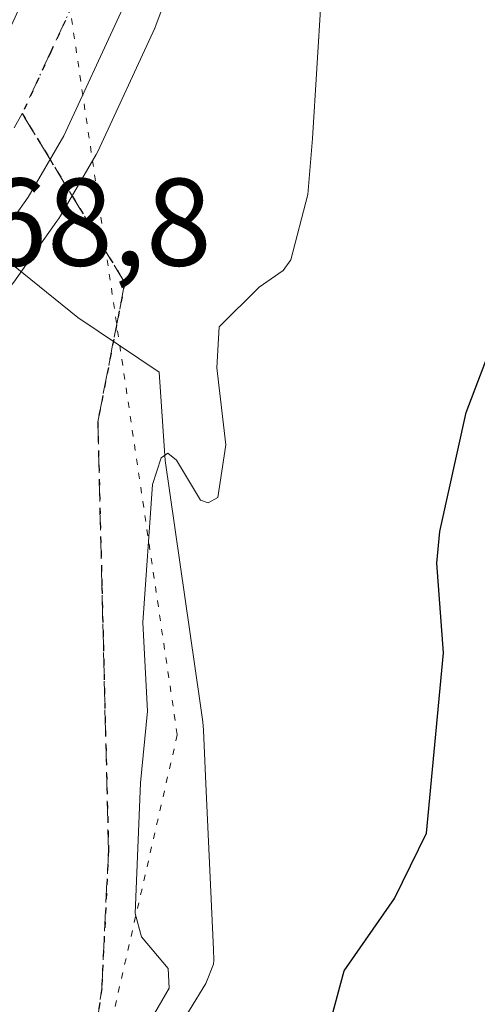
# Model space of a CAD drawing. Units: metres. Extents: x 671798 to 675283, y 4749087 to 4751486.
# Drawn here: x 672120 to 672157, y 4751021 to 4751100 of the extents above; entities that cross this region are included whole.
import ezdxf

# ---------------------------------------------------------------- set-up
doc = ezdxf.new("R2010")
doc.units = ezdxf.units.M
doc.header["$MEASUREMENT"] = 0
for name, pattern in [('DGN Style 3', [2.307223458686699, 1.648016756204785, -0.6592067024819142]), ('DGN Style 4', [2.6384748266838614, 1.318413404963828, -0.6592067024819142, 0.001648016756204785, -0.6592067024819142]), ('DGN Style 5', [1.1536117293433497, 0.4944050268614355, -0.6592067024819142])]:
    doc.linetypes.add(name, pattern=pattern)
for name, color, linetype, lineweight in [('Arbolado forestal CxS', 92, 'Continuous', 0), ('Carretera de calzada única Cxs', 7, 'Continuous', 13), ('Carretera de calzada única eje', 7, 'DGN Style 4', 0), ('Curva de nivel maestra', 30, 'Continuous', 30), ('Curva de nivel normal', 30, 'Continuous', 0), ('Espacio natural protegido', 121, 'Continuous', 13), ('Espacio natural protegido CxS', 121, 'Continuous', 0), ('Núcleo urbano CxS', 7, 'Continuous', 0), ('Ruta', 7, 'DGN Style 5', 30), ('Rótulo de punto de cota en construcción', 7, 'Continuous', 0), ('Senda', 7, 'DGN Style 3', 0), ('Senda no paivmentada conexión', 7, 'DGN Style 3', 0), ('Vía pecuaria eje', 92, 'DGN Style 5', 0)]:
    doc.layers.add(name, color=color, linetype=linetype, lineweight=lineweight)
doc.styles.add('Style-Arial', font='txt')

# ---------------------------------------------------------------- blocks, each defined once
blk = doc.blocks.new('*U14')
at = {"layer": 'Arbolado forestal CxS', "color": 92, "linetype": 'Continuous', "lineweight": 0}
blk.add_polyline3d([(672119.8696999997, 4751078.588099999, 868.5669999999956), (672121.2690000003, 4751080.567100001, 868.8377000000038), (672123.3323999997, 4751083.4889, 869.1331000000064), (672123.4737000001, 4751083.689300001, 869.1385000000009), (672123.6266999999, 4751083.917500001, 869.1444000000047), (672126.4867000004, 4751088.8475, 869.2155000000058), (672126.6123000003, 4751089.089299999, 869.2201999999961), (672131.2023, 4751098.999299999, 869.3502000000008), (672131.2925000006, 4751099.2159, 869.3487000000023), (672134.7858999996, 4751108.6249, 869.5498999999982)], dxfattribs=at)

msp = doc.modelspace()

# ---------------------------------------------------------------- linework, layer by layer
at = {"layer": 'Arbolado forestal CxS', "color": 92, "linetype": 'Continuous', "lineweight": 0}
msp.add_polyline3d([(672134.7858999996, 4751108.6249, 869.5498999999982), (672131.2925000006, 4751099.2159, 869.3487000000023), (672131.2023, 4751098.999299999, 869.3502000000008), (672126.6123000003, 4751089.089299999, 869.2201999999961), (672126.4867000004, 4751088.8475, 869.2155000000058), (672123.6266999999, 4751083.917500001, 869.1444000000047), (672123.4737000001, 4751083.689300001, 869.1385000000009), (672123.3323999997, 4751083.4889, 869.1331000000064), (672121.2690000003, 4751080.567100001, 868.8377000000038), (672119.8696999997, 4751078.588099999, 868.5669999999956), (672119.7632999998, 4751078.446900001, 868.5476000000054), (672114.3833, 4751071.716700001, 865.1889999999986), (672112.7317000005, 4751069.650900001, 864.6634999999952)], dxfattribs=at)
at = {"layer": 'Carretera de calzada única Cxs', "color": 7, "linetype": 'Continuous', "lineweight": 13}
for points in [[(672151.8000999996, 4751264.200099999, 870.8518000000041), (672145.3400999998, 4751255.110099999, 870.8735000000015), (672140.3901000004, 4751247.550100001, 870.6806999999973), (672136.5401, 4751239.720100001, 871.3160000000062), (672133.9901000002, 4751233.220100001, 873.3178999999947), (672132.3901000004, 4751227.790100001, 871.7201999999961), (672131.1801000005, 4751221.540100001, 872.8025000000052), (672130.7600999996, 4751217.300100001, 873.0393999999943), (672130.7701000003, 4751210.520099999, 872.2295000000014), (672131.0100999996, 4751200.6501, 871.0341999999946), (672136.4700999996, 4751142.720100001, 870.2446000000054), (672136.5601000005, 4751137.710100001, 870.4928000000073), (672135.8901000004, 4751126.870100001, 870.1043000000063), (672134.6700999998, 4751118.950099999, 869.9921000000032), (672131.9700999996, 4751109.6601, 869.5133999999963), (672128.4801000003, 4751100.2601, 869.4878999999928), (672123.8901000004, 4751090.350099999, 869.3077000000048), (672121.0301000001, 4751085.420100001, 869.5663999999962), (672118.8201000001, 4751082.300100001, 870.2580000000017)], [(672128.4801000003, 4751100.2601, 869.4878999999928), (672123.8901000004, 4751090.350099999, 869.3077000000048), (672121.0301000001, 4751085.420100001, 869.5663999999962), (672118.8201000001, 4751082.300100001, 870.2580000000017), (672118.0601000005, 4751087.8301, 869.1515000000073), (672117.2001, 4751093.940099999, 868.9833999999975), (672121.4801000003, 4751103.1801, 869.4551000000066)]]:
    msp.add_polyline3d(points, dxfattribs=at)
at = {"layer": 'Carretera de calzada única eje', "color": 7, "linetype": 'DGN Style 4', "lineweight": 0, "extrusion": (-0.8582037214871305, 0.4931109881568481, 0.1425760350992284), "elevation": 1766123.314438826, "flags": 128}
msp.add_lwpolyline([(-4454341.187055969, -253527.763959138), (-4454338.288339984, -253527.8113432208), (-4454336.214482129, -253527.7854789879)], dxfattribs=at)
at = {"layer": 'Carretera de calzada única eje', "color": 7, "linetype": 'DGN Style 4', "lineweight": 0}
msp.add_polyline3d([(672124.9801000003, 4751101.720100001, 869.312300000005), (672122.8400999998, 4751097.100099999, 869.297900000005), (672120.5401, 4751092.140100001, 869.1728000000004)], dxfattribs=at)
at = {"layer": 'Curva de nivel maestra', "color": 30, "linetype": 'Continuous', "lineweight": 30, "elevation": 875, "flags": 128}
msp.add_lwpolyline([(672145.4500000002, 4751019.5601), (672146.4299999997, 4751023.220100001), (672150.4800000006, 4751029.050100001), (672153.0499999998, 4751034.300100001), (672154.4299999997, 4751048.780099999), (672153.8700000001, 4751055.9901), (672154.1200000001, 4751058.550100001), (672156.2300000006, 4751068.100099999), (672158.5599999997, 4751074.170100001)], dxfattribs=at)
at = {"layer": 'Curva de nivel normal', "color": 30, "linetype": 'Continuous', "lineweight": 0, "elevation": 870, "flags": 128}
msp.add_lwpolyline([(672144.5800000001, 4751101.4), (672143.8799999999, 4751090.130000001), (672143.5099999999, 4751085.640000001), (672142.1399999997, 4751080.369999999), (672141.5300000003, 4751079.51), (672139.5999999996, 4751078.189999999), (672136.3899999997, 4751074.99), (672136.2000000002, 4751071.689999999), (672136.9100000003, 4751065.52), (672136.2800000003, 4751061.279999999), (672135.4800000006, 4751060.84), (672134.8799999999, 4751061.050000001), (672132.9500000002, 4751064.27), (672132.25, 4751064.84), (672131.7100000001, 4751064.460000001), (672131.0099999999, 4751062.32), (672130.2400000002, 4751051.220000001), (672130.6100000005, 4751044.09), (672130.0499999998, 4751038.34), (672129.6100000005, 4751027.84), (672130.1299999999, 4751025.960000001), (672132.2699999996, 4751023.430000001), (672132.3499999996, 4751021.850000001), (672130.8700000001, 4751019.279999999)], dxfattribs=at)
at = {"layer": 'Espacio natural protegido', "color": 121, "linetype": 'Continuous', "lineweight": 13, "flags": 128}
msp.add_lwpolyline([(672131.3614000018, 4751015.793099998), (672135.313400001, 4751022.210999999), (672135.9347000021, 4751023.759900001), (672135.9382000011, 4751024.094800001), (672135.9234000013, 4751024.931999999), (672135.3156000007, 4751038.251700002), (672135.1186000003, 4751042.568499999), (672135.0734000021, 4751043.2347), (672134.8281000014, 4751044.937300002), (672132.0432000012, 4751064.259999999), (672131.5487000018, 4751071.338300001), (672125.0204000019, 4751075.746600003), (672116.8664000004, 4751082.312600002), (672115.7577000014, 4751083.205399998), (672109.3569000007, 4751087.675300002), (672111.1739000018, 4751089.9493), (672118.2817000024, 4751100.123500002)], dxfattribs=at)
at = {"layer": 'Espacio natural protegido CxS', "color": 121, "linetype": 'Continuous', "lineweight": 0, "flags": 128}
msp.add_lwpolyline([(672118.2816999995, 4751100.123500001), (672111.1738999989, 4751089.949300001), (672109.3569000004, 4751087.6753), (672115.7577000008, 4751083.205399998), (672116.8663999999, 4751082.312600001), (672125.020399999, 4751075.746600001), (672131.5487000011, 4751071.3383), (672132.0432000007, 4751064.26), (672134.8280999986, 4751044.937300002), (672135.0733999992, 4751043.2347), (672135.1185999997, 4751042.568499999), (672135.3156000001, 4751038.251700001), (672135.9234000007, 4751024.931999999), (672135.9382000006, 4751024.0948), (672135.9346999992, 4751023.7599), (672135.3134000006, 4751022.210999998), (672131.3613999989, 4751015.793099999)], dxfattribs=at)
at = {"layer": 'Núcleo urbano CxS', "color": 7, "linetype": 'Continuous', "lineweight": 0}
for points in [[(672134.7858999996, 4751108.6249, 869.5498999999982), (672131.2925000006, 4751099.2159, 869.3487000000023), (672131.2023, 4751098.999299999, 869.3502000000008), (672126.6123000003, 4751089.089299999, 869.2201999999961), (672126.4867000004, 4751088.8475, 869.2155000000058), (672123.6266999999, 4751083.917500001, 869.1444000000047), (672123.4737000001, 4751083.689300001, 869.1385000000009), (672123.3323999997, 4751083.4889, 869.1331000000064), (672121.2690000003, 4751080.567100001, 868.8377000000038), (672119.8696999997, 4751078.588099999, 868.5669999999956), (672119.7632999998, 4751078.446900001, 868.5476000000054), (672114.3833, 4751071.716700001, 865.1889999999986), (672112.7317000005, 4751069.650900001, 864.6634999999952)], [(672134.7858999996, 4751108.6249, 869.5498999999982), (672131.2925000006, 4751099.2159, 869.3487000000023), (672131.2023, 4751098.999299999, 869.3502000000008), (672126.6123000003, 4751089.089299999, 869.2201999999961), (672126.4867000004, 4751088.8475, 869.2155000000058), (672123.6266999999, 4751083.917500001, 869.1444000000047), (672123.4737000001, 4751083.689300001, 869.1385000000009), (672123.3323999997, 4751083.4889, 869.1331000000064), (672121.2690000003, 4751080.567100001, 868.8377000000038), (672119.8696999997, 4751078.588099999, 868.5669999999956)]]:
    msp.add_polyline3d(points, dxfattribs=at)
at = {"layer": 'Ruta', "color": 7, "linetype": 'DGN Style 5', "lineweight": 30}
msp.add_polyline3d([(672124.9801000003, 4751101.720100001, 869.312300000005), (672122.8400999998, 4751097.100099999, 869.297900000005), (672120.5401, 4751092.140100001, 869.1728000000004), (672122.7822000004, 4751088.440400001, 869.2128999999987), (672128.7880999995, 4751078.530099999, 871.466499999995), (672126.6161000002, 4751067.3639, 879.4627999999939), (672126.9501, 4751054.034499999, 882.3478999999934), (672127.2377000004, 4751042.5507, 876.0025000000023), (672127.4785000002, 4751032.9419, 881.367499999993), (672126.9354999998, 4751021.8167, 882.6986999999936), (672125.5569000002, 4751011.778700001, 885.306500000006)], dxfattribs=at)
at = {"layer": 'Senda', "color": 7, "linetype": 'DGN Style 3', "lineweight": 0}
msp.add_polyline3d([(672125.5569000002, 4751011.778700001, 885.306500000006), (672126.9354999998, 4751021.8167, 882.6986999999936), (672127.4785000002, 4751032.9419, 881.367499999993), (672127.2377000004, 4751042.5507, 876.0025000000023), (672126.9501, 4751054.034499999, 882.3478999999934), (672126.6161000002, 4751067.3639, 879.4627999999939), (672128.7880999995, 4751078.530099999, 871.466499999995), (672122.7822000004, 4751088.440400001, 869.2128999999987)], dxfattribs=at)
at = {"layer": 'Senda no paivmentada conexión', "color": 7, "linetype": 'DGN Style 3', "lineweight": 0, "extrusion": (-0.004803919023487368, 0.007926969897940466, 0.9999570418324245), "elevation": 35302.08719018046, "flags": 128}
msp.add_lwpolyline([(672119.2019243467, 4750957.871780219), (672116.9596575762, 4750961.571596464)], dxfattribs=at)
at = {"layer": 'Vía pecuaria eje', "color": 92, "linetype": 'DGN Style 5', "lineweight": 0}
msp.add_polyline3d([(672242.2330999998, 4751411.195900001, 874.6906000000017), (672223.9867000004, 4751379.2073, 874.9186999999948), (672172.9528000001, 4751312.4374, 872.1343000000053), (672144.7588000001, 4751278.966, 870.886400000003), (672130.0744000003, 4751254.3029, 873.6720999999961), (672115.9773000004, 4751226.1165, 870.6374999999971), (672113.0396999996, 4751177.377400001, 869.809500000003), (672133.0077000001, 4751042.2029, 874.6598999999987), (672122.9845000004, 4750998.455600001, 886.1146000000008), (672097.7270999998, 4750944.431600001, 896.7400999999956), (672088.9162, 4750916.832400001, 881.4419000000053), (672085.9789000005, 4750879.8378, 892.5415000000067), (672090.6769000003, 4750818.180000001, 887.3117000000057), (672095.3748000005, 4750747.7139, 886.0077000000019)], dxfattribs=at)

# ---------------------------------------------------------------- block references
at = {"layer": 'Arbolado forestal CxS', "color": 92, "linetype": 'Continuous', "lineweight": 0}
msp.add_blockref('*U14', (0, 0), dxfattribs=at)

# ---------------------------------------------------------------- texts
at = {"layer": 'Rótulo de punto de cota en construcción', "color": 7, "linetype": 'Continuous', "lineweight": 0, "style": 'Style-Arial'}
msp.add_text('868,8', height=7.000000000000002, dxfattribs=at).set_placement((672111.9277999997, 4751079.9078))

doc.saveas('drawing.dxf')
